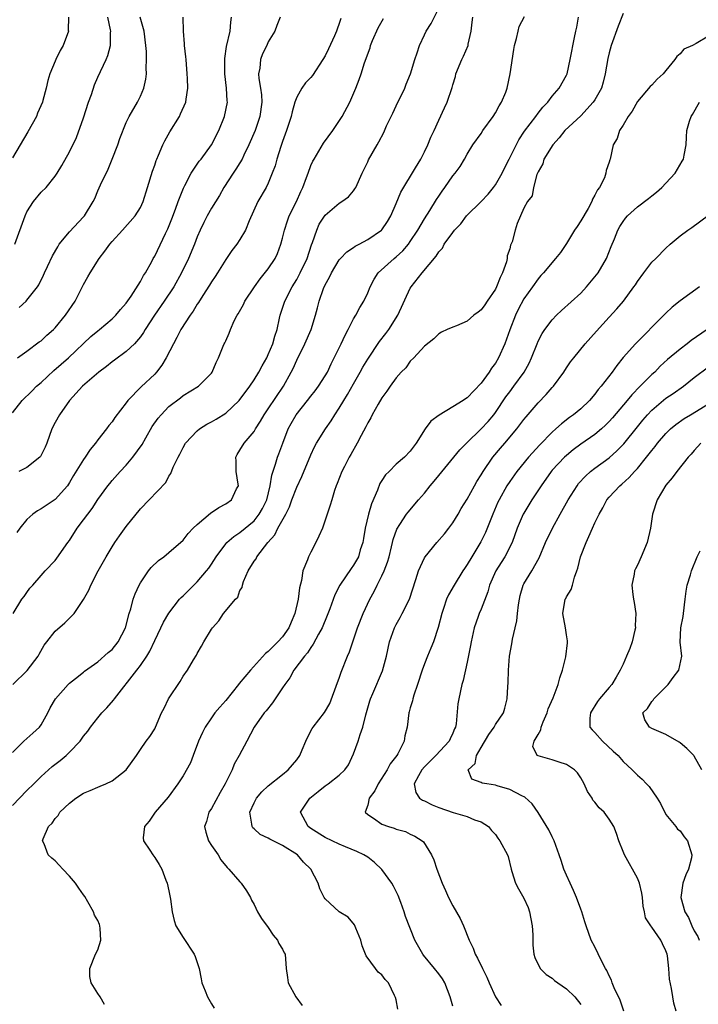
# Model space of a CAD drawing. Units: inches. Extents: x 2532000 to 2535000, y 1545000 to 1548000.
# Drawn here: x 2534054 to 2534150, y 1545120 to 1545259 of the extents above; entities that cross this region are included whole.
import ezdxf

# ---------------------------------------------------------------- set-up
doc = ezdxf.new("R2010")
doc.units = ezdxf.units.IN
doc.header["$MEASUREMENT"] = 0
doc.layers.add('LD25321545_2ft', color=84, linetype='Continuous')

msp = doc.modelspace()

# ---------------------------------------------------------------- linework, layer by layer
at = {"layer": 'LD25321545_2ft'}
for points, elevation in [([(2534053.01, 1545165), (2534055.04, 1545166.96), (2534056.59, 1545169), (2534056.73, 1545169.27), (2534057.46, 1545170.54), (2534057.79, 1545171), (2534059, 1545172.5), (2534060.33, 1545173.67), (2534061, 1545174.34), (2534061.68, 1545175), (2534063, 1545176.99), (2534063.72, 1545178.28), (2534064, 1545179), (2534065.05, 1545181), (2534066.16, 1545183), (2534067, 1545184.4), (2534067.39, 1545185), (2534068.06, 1545185.94), (2534069, 1545187.23), (2534071, 1545189.76), (2534072.22, 1545191), (2534074.56, 1545193.44), (2534075, 1545194.35), (2534075.29, 1545194.71), (2534075.62, 1545195.62), (2534076.3, 1545197), (2534076.56, 1545197.44), (2534077, 1545198.36), (2534077.34, 1545199), (2534079, 1545200.71), (2534079.32, 1545201), (2534080.33, 1545201.67), (2534081, 1545201.98), (2534081.65, 1545202.35), (2534083, 1545203.2), (2534084.92, 1545205), (2534086.39, 1545207), (2534087, 1545207.92), (2534087.68, 1545209), (2534088.13, 1545209.87), (2534088.78, 1545211), (2534089, 1545211.46), (2534089.65, 1545213), (2534089.92, 1545214.08), (2534090.24, 1545215), (2534090.6, 1545216.6), (2534090.67, 1545217), (2534091.35, 1545219), (2534092.37, 1545221), (2534093, 1545222.05), (2534093.51, 1545223), (2534094.48, 1545225), (2534095.1, 1545226.9), (2534095.25, 1545227.25), (2534095.82, 1545229), (2534096.19, 1545229.81), (2534097, 1545231.12), (2534099, 1545232.77), (2534099.37, 1545233), (2534100.3, 1545233.7), (2534101, 1545234.51), (2534101.21, 1545234.79), (2534101.32, 1545235), (2534102.22, 1545237), (2534103, 1545238.62), (2534103.12, 1545238.88), (2534104.33, 1545241), (2534104.59, 1545241.41), (2534105.27, 1545242.73), (2534105.67, 1545243.67), (2534106.53, 1545245.47), (2534107, 1545246.49), (2534108.22, 1545249), (2534108.43, 1545249.57), (2534109.02, 1545251), (2534109.63, 1545253), (2534109.96, 1545253.96), (2534110.28, 1545255), (2534111, 1545256.48), (2534111.24, 1545257), (2534111.93, 1545258.07), (2534113, 1545260.24)], 8242), ([(2534139, 1545259.48), (2534138.27, 1545257.73), (2534137.31, 1545255), (2534137, 1545253.94), (2534136.82, 1545253.18), (2534136.45, 1545251), (2534136.16, 1545249.84), (2534135.92, 1545249), (2534135, 1545247.35), (2534134.77, 1545247), (2534133, 1545245.11), (2534130.79, 1545243), (2534129.99, 1545242.01), (2534129.06, 1545241), (2534127.83, 1545239), (2534127.68, 1545238.32), (2534127, 1545237.19), (2534126.84, 1545236.84), (2534126.36, 1545235), (2534126.16, 1545233.84), (2534125.53, 1545233), (2534125, 1545232.09), (2534124.07, 1545229.93), (2534123.76, 1545229), (2534123.34, 1545227.34), (2534123.13, 1545226.87), (2534123, 1545226.35), (2534122.65, 1545225.35), (2534122.64, 1545225), (2534122.53, 1545224.53), (2534121.99, 1545223), (2534121.66, 1545222.34), (2534121.15, 1545221), (2534121, 1545220.7), (2534119.85, 1545219), (2534119.52, 1545218.48), (2534119, 1545217.76), (2534118.54, 1545217.46), (2534117.94, 1545217), (2534117, 1545216.16), (2534115.52, 1545215.52), (2534115, 1545215.34), (2534114.2, 1545215), (2534113.39, 1545214.61), (2534113, 1545214.39), (2534112.31, 1545213.69), (2534111, 1545212.66), (2534109.49, 1545211), (2534109, 1545210.53), (2534108.38, 1545209.62), (2534107.74, 1545209), (2534107, 1545208.19), (2534106.16, 1545207), (2534105.71, 1545206.29), (2534105, 1545205.38), (2534104.46, 1545204.46), (2534103.65, 1545203), (2534103.43, 1545202.57), (2534103, 1545201.85), (2534102.73, 1545201.27), (2534102.06, 1545200.06), (2534101.51, 1545199), (2534100.62, 1545197.38), (2534100.39, 1545197), (2534099.72, 1545195.72), (2534099.36, 1545195), (2534098.71, 1545193.29), (2534098.57, 1545193), (2534098.31, 1545192.31), (2534097.93, 1545191), (2534097.74, 1545190.26), (2534096.63, 1545187), (2534096.13, 1545185.87), (2534095.72, 1545185), (2534095, 1545183.66), (2534094.68, 1545183), (2534094.53, 1545182.54), (2534093.89, 1545181), (2534093.67, 1545179.67), (2534093.38, 1545178.62), (2534093.19, 1545177), (2534092.74, 1545175), (2534092.21, 1545173.79), (2534091.88, 1545173), (2534091, 1545171.73), (2534090.34, 1545171), (2534089, 1545169.63), (2534088.63, 1545169.37), (2534086.51, 1545167), (2534084.88, 1545165.12), (2534084.8, 1545165), (2534083, 1545162.77), (2534082.17, 1545161.83), (2534081.48, 1545161), (2534081, 1545160.32), (2534080.12, 1545159), (2534079.74, 1545158.26), (2534079.19, 1545157), (2534078.41, 1545155), (2534078.05, 1545153.95), (2534077, 1545152.15), (2534076.27, 1545151), (2534074.88, 1545149.12), (2534073.05, 1545147), (2534072.22, 1545145.77), (2534071.57, 1545145), (2534071.4, 1545143.4), (2534071.43, 1545143), (2534072.31, 1545141.69), (2534072.73, 1545141), (2534073, 1545140.66), (2534073.65, 1545139.65), (2534074, 1545139), (2534074.57, 1545137.43), (2534074.74, 1545137), (2534075, 1545135.92), (2534075.25, 1545134.75), (2534075.45, 1545133), (2534075.75, 1545131.75), (2534076, 1545131), (2534077, 1545129.35), (2534078.56, 1545127), (2534078.69, 1545126.69), (2534079.26, 1545125), (2534079.53, 1545123.53), (2534079.66, 1545123), (2534080.12, 1545121.88), (2534080.43, 1545121), (2534081, 1545120.02), (2534081.4, 1545119.4)], 8234), ([(2534053, 1545147.95), (2534055, 1545150.09), (2534055.96, 1545151), (2534057, 1545152.03), (2534058.56, 1545153.44), (2534059.69, 1545154.31), (2534060.52, 1545155), (2534061, 1545155.47), (2534062.51, 1545157), (2534063, 1545157.73), (2534063.57, 1545158.43), (2534063.96, 1545159), (2534065, 1545160.29), (2534065.54, 1545161), (2534066.27, 1545161.73), (2534067.2, 1545162.8), (2534067.33, 1545163), (2534070.49, 1545167), (2534071, 1545167.68), (2534071.88, 1545169), (2534072.31, 1545169.69), (2534073, 1545171.2), (2534073.88, 1545173), (2534074.23, 1545173.77), (2534075, 1545175.06), (2534076.52, 1545177), (2534076.74, 1545177.26), (2534077, 1545177.5), (2534077.75, 1545178.25), (2534079, 1545179.46), (2534080.32, 1545181), (2534080.62, 1545181.38), (2534081, 1545181.94), (2534081.67, 1545183), (2534083, 1545184.8), (2534083.17, 1545185), (2534084.14, 1545185.86), (2534085, 1545186.39), (2534087, 1545188.05), (2534087.74, 1545189), (2534088.2, 1545189.8), (2534088.78, 1545191), (2534089.29, 1545193), (2534089.5, 1545194.5), (2534090.04, 1545196.04), (2534090.32, 1545197), (2534090.51, 1545197.49), (2534091.03, 1545199), (2534091.8, 1545201), (2534092.22, 1545201.78), (2534092.93, 1545203), (2534094.53, 1545205), (2534095, 1545205.62), (2534095.62, 1545206.38), (2534096.09, 1545207), (2534097, 1545208.45), (2534097.32, 1545209), (2534097.85, 1545210.15), (2534098.29, 1545211), (2534099.28, 1545213), (2534099.81, 1545214.19), (2534100.27, 1545215), (2534101, 1545216.49), (2534101.32, 1545217), (2534101.89, 1545218.11), (2534102.45, 1545219), (2534103, 1545220.15), (2534103.33, 1545221), (2534103.91, 1545222.09), (2534104.5, 1545223), (2534106.74, 1545225), (2534107, 1545225.21), (2534107.94, 1545226.06), (2534108.73, 1545227), (2534109, 1545227.38), (2534110.06, 1545229), (2534111, 1545230.58), (2534111.75, 1545231.75), (2534112.7, 1545233.3), (2534113, 1545233.77), (2534113.5, 1545234.5), (2534113.88, 1545235), (2534115, 1545236.66), (2534115.3, 1545237), (2534116.03, 1545237.97), (2534116.64, 1545239), (2534117, 1545239.68), (2534117.82, 1545241), (2534119, 1545242.62), (2534119.24, 1545243), (2534120.69, 1545245), (2534121, 1545245.51), (2534121.51, 1545246.49), (2534121.84, 1545247), (2534122.44, 1545248.44), (2534122.63, 1545249), (2534123.09, 1545251), (2534123.59, 1545254.41), (2534123.69, 1545255), (2534123.98, 1545255.98), (2534124.19, 1545257), (2534124.35, 1545257.65), (2534125.09, 1545259.09)], 8238), ([(2534053, 1545155.41), (2534054.55, 1545157), (2534055.85, 1545158.15), (2534056.77, 1545159), (2534057, 1545159.32), (2534057.96, 1545161), (2534058.3, 1545161.7), (2534059.03, 1545162.97), (2534060.81, 1545165), (2534061, 1545165.2), (2534061.85, 1545165.85), (2534063, 1545166.76), (2534063.13, 1545166.87), (2534065, 1545168.18), (2534066.47, 1545169.53), (2534067, 1545169.95), (2534067.85, 1545171), (2534068.91, 1545173), (2534069.43, 1545175), (2534069.65, 1545175.65), (2534069.98, 1545177), (2534070.23, 1545177.77), (2534070.81, 1545179), (2534071, 1545179.34), (2534072.15, 1545181), (2534072.52, 1545181.48), (2534073.54, 1545182.46), (2534074.29, 1545183), (2534075, 1545183.57), (2534077, 1545185.32), (2534077.74, 1545186.26), (2534078.43, 1545187), (2534079, 1545187.55), (2534080.85, 1545189.15), (2534082.06, 1545189.94), (2534083, 1545190.46), (2534083.81, 1545191), (2534084.54, 1545192.54), (2534084.79, 1545193), (2534084.78, 1545193.22), (2534084.48, 1545195), (2534084.46, 1545196.46), (2534084.41, 1545197), (2534084.6, 1545197.4), (2534085, 1545197.98), (2534085.59, 1545199), (2534087, 1545200.62), (2534087.22, 1545201), (2534087.91, 1545202.09), (2534088.43, 1545203), (2534089, 1545203.81), (2534091.16, 1545207), (2534092.24, 1545209), (2534092.49, 1545209.51), (2534093, 1545210.68), (2534094.17, 1545213), (2534095.05, 1545215), (2534095.65, 1545217), (2534095.94, 1545218.06), (2534096.16, 1545219), (2534096.78, 1545220.78), (2534097, 1545221.29), (2534097.63, 1545222.37), (2534097.92, 1545223), (2534099, 1545224.81), (2534099.16, 1545225), (2534100.06, 1545225.94), (2534101, 1545226.56), (2534101.26, 1545226.74), (2534101.78, 1545227), (2534103, 1545227.66), (2534104.95, 1545229), (2534105, 1545229.05), (2534105.78, 1545230.22), (2534106.24, 1545231), (2534107, 1545232.75), (2534107.65, 1545234.35), (2534109.75, 1545237.75), (2534110.48, 1545239), (2534111, 1545240), (2534111.49, 1545241), (2534111.91, 1545242.09), (2534112.35, 1545243), (2534113, 1545244.47), (2534113.8, 1545246.2), (2534114.2, 1545247), (2534114.91, 1545249.09), (2534115, 1545249.46), (2534115.35, 1545250.65), (2534115.43, 1545251), (2534116.28, 1545253), (2534116.51, 1545253.49), (2534117.13, 1545255), (2534117.16, 1545255.16), (2534117.56, 1545257), (2534117.74, 1545258.26), (2534117.79, 1545259)], 8240), ([(2534060.87, 1545259), (2534060.84, 1545257.16), (2534060.85, 1545257), (2534060.09, 1545255), (2534059.71, 1545254.29), (2534059.09, 1545253), (2534059, 1545252.78), (2534058.22, 1545251), (2534057.94, 1545250.06), (2534057.71, 1545249), (2534057.26, 1545247.26), (2534057.18, 1545247), (2534056.52, 1545245.48), (2534056.35, 1545245), (2534055.15, 1545242.85), (2534053, 1545239.15)], 8258), ([(2534053, 1545203.25), (2534054.35, 1545205), (2534055.68, 1545206.32), (2534056.38, 1545207), (2534057, 1545207.52), (2534058.8, 1545209.2), (2534060.85, 1545211), (2534064.01, 1545213.99), (2534065, 1545214.82), (2534065.24, 1545215), (2534067, 1545216.48), (2534067.53, 1545217), (2534068.18, 1545217.82), (2534069, 1545218.7), (2534069.7, 1545219.7), (2534071, 1545221.77), (2534071.41, 1545222.59), (2534071.69, 1545223), (2534072.58, 1545224.58), (2534072.8, 1545225), (2534073, 1545225.32), (2534074.53, 1545228.53), (2534074.84, 1545229.16), (2534075.43, 1545230.57), (2534075.95, 1545231.95), (2534076.33, 1545233), (2534076.48, 1545233.51), (2534077.08, 1545234.92), (2534077.27, 1545235.27), (2534078.16, 1545237), (2534079.29, 1545238.71), (2534079.53, 1545239), (2534081, 1545241.02), (2534082.02, 1545243), (2534082.84, 1545245), (2534083.25, 1545247), (2534083.22, 1545247.22), (2534083.13, 1545249), (2534082.87, 1545251), (2534082.86, 1545253.14), (2534083.14, 1545254.86), (2534083.61, 1545257), (2534083.74, 1545258.26), (2534083.84, 1545259)], 8250), ([(2534053.06, 1545175), (2534054.28, 1545177), (2534054.6, 1545177.4), (2534055, 1545177.98), (2534055.44, 1545178.56), (2534055.82, 1545179), (2534057, 1545180.36), (2534057.59, 1545181), (2534059, 1545182.48), (2534059.22, 1545182.77), (2534060.78, 1545185), (2534061, 1545185.29), (2534062.08, 1545187), (2534063, 1545188.21), (2534063.57, 1545189), (2534064.19, 1545189.81), (2534065, 1545191.04), (2534066.41, 1545193), (2534066.67, 1545193.33), (2534067, 1545193.71), (2534068.16, 1545195), (2534069, 1545195.9), (2534069.94, 1545197), (2534071.22, 1545198.78), (2534071.76, 1545199.76), (2534072.67, 1545201.33), (2534073.5, 1545202.5), (2534073.92, 1545203), (2534075, 1545204.14), (2534076.62, 1545205.38), (2534077, 1545205.72), (2534079.17, 1545207), (2534081, 1545208.86), (2534081.09, 1545209), (2534081.67, 1545210.33), (2534082, 1545211), (2534082.67, 1545212.67), (2534082.81, 1545213), (2534082.88, 1545213.12), (2534083, 1545213.42), (2534083.5, 1545214.5), (2534083.67, 1545215), (2534084.21, 1545216.21), (2534084.62, 1545217), (2534084.78, 1545217.22), (2534085.49, 1545218.51), (2534085.7, 1545219), (2534087.04, 1545221), (2534087.87, 1545222.13), (2534089, 1545223.52), (2534089.95, 1545225), (2534090.28, 1545225.72), (2534090.78, 1545227), (2534091, 1545227.86), (2534091.27, 1545229), (2534091.69, 1545230.31), (2534091.96, 1545231), (2534092.96, 1545233), (2534093.58, 1545234.42), (2534093.87, 1545235), (2534094.4, 1545236.4), (2534094.6, 1545237), (2534095, 1545238.08), (2534095.29, 1545238.71), (2534095.45, 1545239), (2534096.78, 1545241.22), (2534098.07, 1545243), (2534099.42, 1545245), (2534100.5, 1545247), (2534101.35, 1545249), (2534101.81, 1545250.19), (2534102.09, 1545251), (2534102.57, 1545252.57), (2534103.33, 1545254.67), (2534103.41, 1545255), (2534103.69, 1545255.69), (2534104.5, 1545257.5), (2534105.22, 1545258.78)], 8244), ([(2534053.29, 1545227), (2534054.74, 1545231), (2534055, 1545231.56), (2534055.93, 1545233), (2534057, 1545234.33), (2534057.72, 1545235), (2534059, 1545236.57), (2534059.28, 1545237), (2534059.93, 1545238.07), (2534061, 1545240.04), (2534061.98, 1545242.02), (2534063, 1545244.82), (2534063.7, 1545247), (2534064.1, 1545248.1), (2534064.54, 1545249.46), (2534065, 1545250.52), (2534066.18, 1545253), (2534066.42, 1545253.58), (2534066.78, 1545255), (2534066.79, 1545256.79), (2534066.82, 1545257), (2534066.79, 1545257.21), (2534066.39, 1545259)], 8256), ([(2534099.21, 1545258.79), (2534099, 1545258.1), (2534098.69, 1545257.31), (2534098.62, 1545257), (2534098.34, 1545256.34), (2534097.46, 1545254.54), (2534097, 1545253.53), (2534096.69, 1545253), (2534095.22, 1545250.77), (2534095, 1545250.49), (2534094.25, 1545249.75), (2534093.71, 1545249), (2534093, 1545247.71), (2534092.76, 1545247), (2534092.36, 1545245.64), (2534092.24, 1545245), (2534091.59, 1545243), (2534091, 1545241.46), (2534090.76, 1545240.76), (2534090.19, 1545239), (2534089.95, 1545238.05), (2534089.56, 1545237), (2534089, 1545235.62), (2534088.69, 1545235), (2534087.51, 1545233), (2534086.29, 1545230.29), (2534085.79, 1545229), (2534085, 1545227.65), (2534084.57, 1545227), (2534083.89, 1545226.11), (2534083, 1545224.86), (2534081.87, 1545223), (2534081.52, 1545222.48), (2534081, 1545221.72), (2534080.74, 1545221.26), (2534079.8, 1545219.8), (2534079.19, 1545218.81), (2534079, 1545218.56), (2534078.43, 1545217.57), (2534077.99, 1545217), (2534076.68, 1545215), (2534076.12, 1545213.88), (2534075.65, 1545213), (2534074.63, 1545211), (2534074.02, 1545209.98), (2534073.25, 1545209), (2534073, 1545208.72), (2534071.08, 1545206.92), (2534069.23, 1545205), (2534069, 1545204.68), (2534067.4, 1545202.6), (2534067, 1545202), (2534066.54, 1545201.46), (2534066.22, 1545201), (2534065, 1545199.46), (2534064.69, 1545199), (2534063.92, 1545198.08), (2534063.23, 1545197), (2534063, 1545196.69), (2534061.57, 1545194.43), (2534061, 1545193.47), (2534060.7, 1545193), (2534059, 1545191.05), (2534057, 1545189.72), (2534056.52, 1545189.48), (2534055.86, 1545189), (2534055, 1545188.26), (2534054.02, 1545187), (2534053.6, 1545186.4)], 8246), ([(2534053.67, 1545211), (2534055, 1545211.95), (2534056.75, 1545213.25), (2534057, 1545213.42), (2534057.81, 1545214.19), (2534058.74, 1545215), (2534059, 1545215.25), (2534060.46, 1545217), (2534061.81, 1545219), (2534063, 1545221.34), (2534063.6, 1545222.4), (2534063.91, 1545223), (2534065.17, 1545225), (2534065.99, 1545226.01), (2534066.7, 1545227), (2534067, 1545227.37), (2534068.48, 1545229), (2534070.23, 1545231), (2534071, 1545232.17), (2534071.39, 1545233), (2534072.01, 1545235), (2534072.69, 1545237.31), (2534073, 1545238.13), (2534073.21, 1545238.79), (2534073.3, 1545239), (2534073.56, 1545239.56), (2534074.17, 1545241), (2534074.44, 1545241.56), (2534075.15, 1545242.85), (2534076.48, 1545245), (2534076.65, 1545245.35), (2534077.37, 1545247), (2534077.42, 1545247.42), (2534077.68, 1545249), (2534077.64, 1545250.36), (2534077.6, 1545251), (2534077.42, 1545253), (2534077.4, 1545253.4), (2534077.22, 1545255), (2534077.22, 1545255.22), (2534077.04, 1545257), (2534077.01, 1545258.99)], 8252), ([(2534090.67, 1545259), (2534090.2, 1545257.8), (2534089.91, 1545257), (2534089, 1545255.5), (2534088.78, 1545255), (2534088.19, 1545253.81), (2534087.9, 1545253), (2534087.79, 1545251.79), (2534087.63, 1545251), (2534087.66, 1545250.34), (2534087.9, 1545249), (2534088.04, 1545248.04), (2534088.1, 1545247), (2534087.83, 1545245), (2534087.14, 1545243), (2534086.28, 1545241), (2534085.57, 1545239.57), (2534085.31, 1545239), (2534085, 1545238.48), (2534084.43, 1545237.57), (2534084.04, 1545237), (2534082.74, 1545235), (2534082.12, 1545233.88), (2534081, 1545232.07), (2534080.41, 1545231), (2534079.92, 1545230.08), (2534079.42, 1545229), (2534079, 1545228.04), (2534078.6, 1545227), (2534077.78, 1545225), (2534076.8, 1545223), (2534075.68, 1545221), (2534074.36, 1545219), (2534072.97, 1545217.03), (2534071.67, 1545215), (2534071.44, 1545214.56), (2534071, 1545213.97), (2534070.15, 1545213), (2534069, 1545211.92), (2534067.32, 1545210.68), (2534067, 1545210.46), (2534066.2, 1545209.8), (2534065.13, 1545209), (2534064.16, 1545208.16), (2534062.85, 1545207), (2534061, 1545205), (2534059.58, 1545203), (2534059, 1545201.89), (2534058.54, 1545201), (2534057.81, 1545199), (2534057.56, 1545198.44), (2534056.91, 1545197.09), (2534056.83, 1545197), (2534055, 1545195.54), (2534053.88, 1545195)], 8248), ([(2534053.9, 1545218.1), (2534054.89, 1545219), (2534055, 1545219.12), (2534056.48, 1545221), (2534056.7, 1545221.3), (2534057.34, 1545222.66), (2534057.48, 1545223), (2534057.89, 1545223.89), (2534058.61, 1545225.39), (2534059.34, 1545226.66), (2534059.57, 1545227), (2534061, 1545228.75), (2534063, 1545230.85), (2534063.12, 1545231), (2534064.33, 1545233), (2534064.55, 1545233.45), (2534065, 1545234.53), (2534065.39, 1545235.39), (2534066.44, 1545237.56), (2534067.03, 1545238.97), (2534067.83, 1545241), (2534068.11, 1545241.89), (2534069, 1545244.13), (2534069.42, 1545245), (2534070.56, 1545247), (2534071, 1545247.87), (2534071.47, 1545249), (2534071.77, 1545250.23), (2534071.84, 1545251), (2534071.81, 1545251.81), (2534071.87, 1545253), (2534071.83, 1545254.17), (2534071.76, 1545255), (2534071.5, 1545257), (2534070.97, 1545259)], 8254), ([(2534065.92, 1545119.92), (2534065.33, 1545121), (2534065, 1545121.48), (2534064.07, 1545123), (2534063.87, 1545123.87), (2534063.85, 1545125), (2534064.67, 1545127), (2534065, 1545127.65), (2534065.43, 1545129), (2534065.34, 1545130.66), (2534065.3, 1545131), (2534065.22, 1545131.22), (2534065, 1545131.75), (2534064.52, 1545132.52), (2534064.37, 1545133), (2534063.6, 1545134.4), (2534063.15, 1545135.15), (2534063, 1545135.38), (2534062.31, 1545136.31), (2534061.84, 1545137), (2534061, 1545138.03), (2534060.05, 1545139), (2534059.57, 1545139.57), (2534059, 1545140.15), (2534058.53, 1545140.53), (2534057.99, 1545141), (2534057.42, 1545142.58), (2534057.22, 1545143), (2534057.28, 1545143.28), (2534058.05, 1545145), (2534058.55, 1545145.45), (2534059, 1545146.13), (2534059.43, 1545146.57), (2534059.65, 1545147), (2534061, 1545148.27), (2534061.89, 1545149), (2534063, 1545149.72), (2534063.93, 1545150.07), (2534065, 1545150.56), (2534065.33, 1545150.67), (2534066.12, 1545151), (2534067, 1545151.42), (2534068.99, 1545153), (2534070.42, 1545155), (2534071, 1545155.87), (2534071.82, 1545157), (2534072.3, 1545157.7), (2534073, 1545158.75), (2534073.13, 1545159), (2534073.97, 1545161), (2534074.33, 1545161.67), (2534074.96, 1545163), (2534076.57, 1545165.43), (2534077, 1545166.18), (2534077.63, 1545167), (2534078.48, 1545168.48), (2534078.88, 1545169.12), (2534079, 1545169.39), (2534079.61, 1545170.39), (2534079.91, 1545171), (2534081, 1545172.8), (2534081.13, 1545173), (2534082.04, 1545173.96), (2534082.71, 1545175), (2534084.38, 1545177), (2534084.69, 1545177.31), (2534085, 1545178.22), (2534085.34, 1545178.66), (2534085.37, 1545179), (2534085.49, 1545179.49), (2534086.19, 1545181), (2534087, 1545182.35), (2534087.28, 1545182.72), (2534087.38, 1545183), (2534088.95, 1545185), (2534089.92, 1545186.08), (2534090.36, 1545187), (2534091.45, 1545189), (2534091.97, 1545190.03), (2534092.32, 1545191), (2534093, 1545192.8), (2534093.71, 1545194.29), (2534095, 1545197.35), (2534095.51, 1545198.49), (2534095.81, 1545199), (2534097.05, 1545201), (2534097.85, 1545202.15), (2534098.38, 1545203), (2534099, 1545203.9), (2534099.65, 1545205), (2534100.17, 1545205.83), (2534101, 1545207.34), (2534101.94, 1545209), (2534102.31, 1545209.69), (2534103, 1545210.84), (2534104.68, 1545213.32), (2534105.56, 1545214.44), (2534105.96, 1545215), (2534107.23, 1545217), (2534109, 1545220.82), (2534109.11, 1545221), (2534110.67, 1545223), (2534112.66, 1545225.34), (2534113, 1545225.94), (2534113.55, 1545226.45), (2534113.79, 1545227), (2534115, 1545228.68), (2534115.25, 1545229), (2534116.1, 1545229.9), (2534116.93, 1545231), (2534119, 1545233.03), (2534119.95, 1545234.05), (2534120.73, 1545235), (2534121, 1545235.36), (2534121.94, 1545237), (2534122.27, 1545237.73), (2534122.92, 1545239), (2534124.27, 1545241.73), (2534125.07, 1545242.93), (2534126.67, 1545245), (2534127, 1545245.46), (2534127.68, 1545246.32), (2534128.39, 1545247), (2534129, 1545247.87), (2534129.98, 1545249), (2534131, 1545250.82), (2534131.08, 1545251), (2534131.51, 1545253), (2534132.11, 1545256.11), (2534132.3, 1545257), (2534132.44, 1545257.56), (2534132.69, 1545259)], 8236), ([(2534151, 1545256.3), (2534149.26, 1545255.26), (2534148.77, 1545255), (2534147.54, 1545254.46), (2534147, 1545253.8), (2534146.54, 1545253.46), (2534146.28, 1545253), (2534145, 1545251.45), (2534144.6, 1545251), (2534143.76, 1545250.24), (2534143, 1545249.43), (2534142.78, 1545249.22), (2534141, 1545247.12), (2534140.26, 1545245.74), (2534139.69, 1545245), (2534139, 1545243.79), (2534138.48, 1545243), (2534138.12, 1545241.88), (2534137.57, 1545241), (2534137.15, 1545239), (2534137.1, 1545238.9), (2534137, 1545238.56), (2534136.6, 1545237.4), (2534136.56, 1545237), (2534136.35, 1545236.35), (2534135.65, 1545235), (2534135.35, 1545234.65), (2534135, 1545233.9), (2534134.66, 1545233.34), (2534134.59, 1545233), (2534134.04, 1545232.04), (2534133, 1545230.3), (2534132.5, 1545229.5), (2534132.15, 1545229), (2534131, 1545227.1), (2534130.15, 1545225.85), (2534129.47, 1545225), (2534127.78, 1545223), (2534127.39, 1545222.61), (2534127, 1545222.15), (2534126.21, 1545221), (2534125, 1545219.3), (2534124.19, 1545217.81), (2534123.81, 1545217), (2534123.04, 1545214.96), (2534122.33, 1545213), (2534121.43, 1545211), (2534121, 1545210.27), (2534120.44, 1545209.56), (2534120.1, 1545209), (2534119, 1545207.44), (2534117, 1545205.37), (2534116.76, 1545205.24), (2534116.46, 1545205), (2534115, 1545204.1), (2534113.05, 1545202.95), (2534111.91, 1545202.09), (2534111.12, 1545201), (2534109.82, 1545199), (2534109, 1545197.87), (2534108.18, 1545197), (2534107, 1545196.02), (2534106.02, 1545195), (2534105.49, 1545194.51), (2534105, 1545193.75), (2534104.71, 1545193.29), (2534104.39, 1545192.39), (2534103.54, 1545190.46), (2534103.12, 1545189), (2534102.64, 1545187), (2534102.42, 1545185.58), (2534102.3, 1545185), (2534101.95, 1545183.95), (2534101.69, 1545183), (2534101, 1545181.79), (2534100.66, 1545181.34), (2534099.08, 1545179), (2534098.36, 1545177.65), (2534097.65, 1545175.65), (2534097.29, 1545174.71), (2534096.6, 1545173), (2534096.07, 1545172.07), (2534095.34, 1545170.66), (2534095, 1545170.23), (2534094.53, 1545169.47), (2534094.09, 1545169), (2534092.59, 1545167), (2534092.05, 1545165.95), (2534091.33, 1545165), (2534091, 1545164.54), (2534089.98, 1545163), (2534089.6, 1545162.4), (2534088.69, 1545161.31), (2534088.42, 1545161), (2534087.01, 1545159), (2534085.99, 1545157), (2534084.92, 1545155), (2534084.22, 1545153.78), (2534083.92, 1545153), (2534082.92, 1545151), (2534082.22, 1545149.78), (2534081, 1545147.56), (2534080.63, 1545147), (2534080.29, 1545145.71), (2534080.01, 1545145), (2534080.19, 1545144.19), (2534080.6, 1545143), (2534081, 1545142.34), (2534081.92, 1545141), (2534082.3, 1545140.3), (2534083.21, 1545139.21), (2534083.45, 1545139), (2534085, 1545137.19), (2534085.19, 1545137), (2534085.92, 1545135.92), (2534086.48, 1545135), (2534086.65, 1545134.65), (2534087, 1545134.03), (2534087.49, 1545133), (2534088.05, 1545132.05), (2534089, 1545130.78), (2534089.68, 1545129.68), (2534090.31, 1545129), (2534090.51, 1545128.51), (2534091, 1545127.71), (2534091.23, 1545127.23), (2534091.36, 1545127), (2534091.53, 1545125), (2534091.73, 1545123.73), (2534091.81, 1545123), (2534092.86, 1545121), (2534093.79, 1545119.79)], 8232), ([(2534107.27, 1545119.27), (2534107, 1545120.59), (2534106.9, 1545120.9), (2534106.88, 1545121), (2534106.8, 1545121.2), (2534105.91, 1545123), (2534105.47, 1545123.47), (2534105, 1545124.13), (2534104.5, 1545124.5), (2534104.11, 1545125), (2534102.79, 1545126.79), (2534102.71, 1545127), (2534102.21, 1545128.21), (2534102.04, 1545129), (2534101.32, 1545130.68), (2534101.15, 1545131.15), (2534100.24, 1545132.24), (2534098.98, 1545133), (2534097, 1545134.8), (2534096.85, 1545135), (2534096.24, 1545136.24), (2534096.02, 1545137), (2534094.98, 1545139), (2534093.97, 1545139.97), (2534093.1, 1545141), (2534091, 1545142.35), (2534089.21, 1545143.21), (2534089, 1545143.36), (2534087.87, 1545143.87), (2534087, 1545144.68), (2534086.82, 1545144.82), (2534086.71, 1545145), (2534086.69, 1545145.31), (2534086.38, 1545147), (2534087, 1545148.35), (2534087.34, 1545149), (2534088.1, 1545149.9), (2534089, 1545150.72), (2534091, 1545152.33), (2534091.81, 1545153), (2534093, 1545154.41), (2534093.43, 1545155), (2534093.79, 1545155.79), (2534094.31, 1545157), (2534095, 1545158.47), (2534095.18, 1545158.82), (2534095.3, 1545159), (2534096.94, 1545161.06), (2534097.67, 1545162.33), (2534098.74, 1545165.26), (2534099, 1545165.91), (2534099.28, 1545166.72), (2534100.17, 1545169), (2534100.42, 1545169.58), (2534101.59, 1545173), (2534102.37, 1545175), (2534103.29, 1545177), (2534103.91, 1545178.09), (2534104.34, 1545179), (2534105, 1545180.3), (2534105.32, 1545181), (2534105.79, 1545182.21), (2534106.01, 1545183), (2534106.37, 1545184.37), (2534106.51, 1545185), (2534106.58, 1545185.42), (2534107.1, 1545186.9), (2534107.52, 1545187.52), (2534108.49, 1545189), (2534108.71, 1545189.29), (2534110.17, 1545191), (2534111, 1545191.93), (2534111.82, 1545193), (2534112.38, 1545193.62), (2534113, 1545194.42), (2534115.96, 1545198.04), (2534116.9, 1545199), (2534119, 1545200.99), (2534119.96, 1545202.04), (2534120.75, 1545203), (2534121, 1545203.33), (2534122.48, 1545205.52), (2534123, 1545206.24), (2534123.6, 1545207), (2534125.04, 1545209), (2534125.74, 1545210.26), (2534126.07, 1545211), (2534126.85, 1545213), (2534127, 1545213.34), (2534127.59, 1545214.41), (2534127.96, 1545215), (2534129, 1545216.36), (2534129.61, 1545217), (2534130.32, 1545217.68), (2534133, 1545220.13), (2534133.83, 1545221), (2534135, 1545222.4), (2534135.47, 1545223), (2534136.65, 1545225), (2534137.31, 1545226.69), (2534137.76, 1545227.76), (2534138.24, 1545229), (2534138.52, 1545229.48), (2534139, 1545230.21), (2534139.33, 1545230.67), (2534139.61, 1545231), (2534141, 1545232.28), (2534142.55, 1545233.45), (2534143, 1545233.84), (2534143.68, 1545234.32), (2534144.45, 1545235), (2534145, 1545235.62), (2534146.29, 1545237), (2534147.31, 1545238.69), (2534147.47, 1545239), (2534147.56, 1545239.56), (2534147.85, 1545241), (2534147.92, 1545242.08), (2534147.95, 1545243), (2534148.34, 1545244.34), (2534148.57, 1545245), (2534148.74, 1545245.26), (2534149.72, 1545247)], 8230), ([(2534115, 1545119.69), (2534114.7, 1545120.7), (2534114.64, 1545121), (2534113.86, 1545123), (2534113.53, 1545123.53), (2534113, 1545124.25), (2534112.42, 1545125), (2534110.86, 1545126.86), (2534110.76, 1545127), (2534109.66, 1545129), (2534108.33, 1545132.33), (2534108.14, 1545133), (2534107.68, 1545134.32), (2534107.29, 1545135.29), (2534106.62, 1545136.62), (2534106.41, 1545137), (2534105, 1545138.95), (2534103.95, 1545139.95), (2534103, 1545140.67), (2534102.46, 1545141), (2534101.49, 1545141.49), (2534099.86, 1545142.14), (2534099, 1545142.52), (2534097, 1545143.47), (2534095, 1545144.72), (2534094.6, 1545145), (2534093.55, 1545147), (2534094.84, 1545149), (2534096.05, 1545149.95), (2534097, 1545150.72), (2534097.44, 1545151), (2534099, 1545152.24), (2534099.78, 1545153), (2534100.29, 1545153.71), (2534101, 1545155.24), (2534101.66, 1545157), (2534101.94, 1545157.94), (2534102.32, 1545159), (2534102.75, 1545160.75), (2534103.31, 1545162.69), (2534103.41, 1545163), (2534103.74, 1545163.74), (2534105.09, 1545166.91), (2534105.64, 1545169), (2534106.07, 1545171), (2534106.77, 1545173), (2534107, 1545173.46), (2534107.57, 1545174.43), (2534107.88, 1545175), (2534108.91, 1545177), (2534109.8, 1545179.8), (2534110.14, 1545181), (2534111, 1545182.86), (2534111.08, 1545183), (2534112.73, 1545185), (2534113.8, 1545186.2), (2534114.42, 1545187), (2534115, 1545187.79), (2534115.73, 1545189), (2534116.19, 1545189.81), (2534117, 1545191.12), (2534118.03, 1545193), (2534118.39, 1545193.61), (2534119, 1545194.55), (2534119.26, 1545195), (2534120.63, 1545197), (2534121.71, 1545198.29), (2534122.34, 1545199), (2534124.03, 1545201), (2534125, 1545202.32), (2534125.3, 1545202.7), (2534127, 1545204.67), (2534128.16, 1545205.84), (2534129, 1545206.84), (2534129.15, 1545207), (2534130.62, 1545209), (2534131, 1545209.6), (2534131.57, 1545210.43), (2534132.02, 1545211), (2534133.65, 1545213), (2534135.22, 1545214.78), (2534137, 1545216.74), (2534138.09, 1545217.91), (2534139.01, 1545219), (2534140.5, 1545221), (2534140.71, 1545221.29), (2534141, 1545221.78), (2534141.89, 1545223), (2534143, 1545224.46), (2534143.58, 1545225), (2534145, 1545226.46), (2534145.61, 1545227), (2534147, 1545228.18), (2534148.11, 1545229), (2534148.65, 1545229.35), (2534151, 1545231.08)], 8228), ([(2534149.72, 1545221), (2534147, 1545219.05), (2534145.87, 1545218.13), (2534145, 1545217.32), (2534144.71, 1545217), (2534140.71, 1545213), (2534139, 1545211.03), (2534138.08, 1545209.92), (2534137.42, 1545209), (2534135.9, 1545207), (2534135.47, 1545206.53), (2534135, 1545205.87), (2534134.25, 1545205), (2534133, 1545203.84), (2534132, 1545203), (2534131.41, 1545202.59), (2534130.28, 1545201.72), (2534129.52, 1545201), (2534129, 1545200.55), (2534127.24, 1545198.76), (2534125.63, 1545197), (2534123.99, 1545195), (2534123, 1545193.6), (2534122.61, 1545193), (2534121.51, 1545191), (2534121.34, 1545190.66), (2534120.62, 1545189), (2534119.58, 1545186.42), (2534118.93, 1545185.07), (2534117.66, 1545183), (2534117, 1545181.88), (2534116.64, 1545181.36), (2534116.4, 1545181), (2534115.17, 1545179), (2534114.37, 1545177.63), (2534114.12, 1545177), (2534113.7, 1545175.7), (2534113.44, 1545175), (2534112.95, 1545173.05), (2534112.26, 1545171), (2534111.9, 1545170.1), (2534111.43, 1545169), (2534111, 1545167.93), (2534110.66, 1545167), (2534110.01, 1545165), (2534109.48, 1545163.48), (2534109.34, 1545163), (2534109.29, 1545162.71), (2534109, 1545161.71), (2534108.86, 1545161.14), (2534108.8, 1545161), (2534108.56, 1545159), (2534108.23, 1545157.77), (2534108.13, 1545157), (2534107.25, 1545155.25), (2534107.1, 1545155), (2534106.15, 1545153.85), (2534105.73, 1545153), (2534104.47, 1545151), (2534103.99, 1545150.01), (2534103.2, 1545149), (2534103, 1545148.02), (2534102.67, 1545147), (2534103, 1545146.71), (2534103.82, 1545146.18), (2534105, 1545145.33), (2534105.91, 1545145), (2534106.75, 1545144.75), (2534107, 1545144.62), (2534108.32, 1545144.32), (2534109, 1545143.93), (2534109.65, 1545143.65), (2534110.68, 1545143), (2534110.85, 1545142.85), (2534111.97, 1545141), (2534112.3, 1545140.3), (2534112.75, 1545139), (2534113.49, 1545137), (2534113.98, 1545135.98), (2534114.37, 1545135), (2534115, 1545133.83), (2534116.03, 1545132.03), (2534116.5, 1545131), (2534117.29, 1545129), (2534117.86, 1545127.86), (2534118.15, 1545127), (2534118.48, 1545126.48), (2534119.15, 1545125), (2534119.77, 1545123.77), (2534120.11, 1545123), (2534121.02, 1545121), (2534121.79, 1545119.79)], 8226), ([(2534150.83, 1545215), (2534148.55, 1545213.45), (2534148.01, 1545213), (2534147, 1545212.23), (2534145.25, 1545210.75), (2534144.19, 1545209.81), (2534143.42, 1545209), (2534143, 1545208.64), (2534141.39, 1545207), (2534140.19, 1545205.81), (2534139.55, 1545205), (2534137.46, 1545202.54), (2534137, 1545202.03), (2534136.48, 1545201.52), (2534135.91, 1545201), (2534135, 1545200.23), (2534133, 1545198.83), (2534131.95, 1545198.05), (2534131, 1545197.27), (2534130.7, 1545197), (2534129, 1545195.18), (2534128.85, 1545195), (2534127.45, 1545193), (2534126.13, 1545191), (2534125, 1545189.15), (2534124.92, 1545189), (2534124.07, 1545187), (2534123.33, 1545185), (2534122.31, 1545183), (2534121.81, 1545182.19), (2534121.03, 1545181), (2534120.17, 1545179), (2534119.94, 1545178.06), (2534119, 1545175.63), (2534118.72, 1545175), (2534118.57, 1545174.57), (2534118, 1545173), (2534117.57, 1545171), (2534117.49, 1545170.51), (2534117, 1545168.13), (2534116.43, 1545165.57), (2534116.26, 1545165), (2534115.84, 1545163), (2534115.72, 1545162.28), (2534115.45, 1545159.45), (2534115.36, 1545159), (2534115.24, 1545158.76), (2534115, 1545158.13), (2534114.63, 1545157.37), (2534114.47, 1545157), (2534112.58, 1545155), (2534111, 1545153.41), (2534110.65, 1545153), (2534110.15, 1545152.15), (2534109.56, 1545151), (2534109.77, 1545149.77), (2534110.32, 1545149), (2534110.72, 1545148.72), (2534111, 1545148.63), (2534112.07, 1545148.07), (2534113, 1545147.69), (2534115.02, 1545146.98), (2534117, 1545146.4), (2534118.04, 1545145.96), (2534119, 1545145.68), (2534120.03, 1545145), (2534120.46, 1545144.46), (2534121, 1545143.87), (2534121.34, 1545143.34), (2534121.63, 1545143), (2534122.71, 1545141), (2534122.78, 1545140.78), (2534123.2, 1545139), (2534123.32, 1545138.68), (2534123.83, 1545137), (2534124.24, 1545136.24), (2534125, 1545134.92), (2534125.59, 1545133.59), (2534125.79, 1545133), (2534126.19, 1545131), (2534126.26, 1545129.74), (2534126.26, 1545129), (2534126.28, 1545128.28), (2534126.4, 1545127), (2534126.55, 1545126.55), (2534127.3, 1545125), (2534128.14, 1545124.14), (2534129, 1545123.62), (2534129.33, 1545123.33), (2534129.77, 1545123), (2534131, 1545122.13), (2534132.17, 1545121), (2534133, 1545119.94)], 8224), ([(2534139.1, 1545119), (2534138.54, 1545120.54), (2534137.7, 1545122.3), (2534137.43, 1545123), (2534137.34, 1545123.34), (2534137, 1545123.98), (2534136.7, 1545124.7), (2534136.48, 1545125), (2534135.93, 1545126.07), (2534135, 1545128.06), (2534134.49, 1545129), (2534133.76, 1545131), (2534133.58, 1545131.58), (2534133.17, 1545133), (2534133, 1545133.38), (2534132.43, 1545135), (2534131.97, 1545135.97), (2534131.53, 1545137), (2534131, 1545138.13), (2534130.65, 1545139), (2534130.23, 1545140.23), (2534129.99, 1545141), (2534129.26, 1545143), (2534129.19, 1545143.19), (2534129, 1545143.53), (2534128.53, 1545144.53), (2534127, 1545146.99), (2534126.19, 1545148.19), (2534125.12, 1545149.13), (2534124.69, 1545149.31), (2534123, 1545150.22), (2534121.26, 1545150.74), (2534121, 1545150.83), (2534119.78, 1545151), (2534119.12, 1545151.12), (2534119, 1545151.21), (2534117.66, 1545151.66), (2534117.14, 1545153), (2534118.12, 1545153.88), (2534118.33, 1545155), (2534119, 1545156.11), (2534120.05, 1545157.95), (2534120.8, 1545159), (2534121, 1545159.38), (2534122.11, 1545161), (2534122.32, 1545161.68), (2534122.65, 1545163), (2534122.72, 1545164.72), (2534122.77, 1545165.23), (2534122.82, 1545167), (2534122.98, 1545169), (2534123.28, 1545170.72), (2534123.38, 1545171.38), (2534123.77, 1545173), (2534124.03, 1545173.97), (2534124.1, 1545175), (2534124.23, 1545176.23), (2534124.36, 1545177), (2534124.48, 1545177.52), (2534124.9, 1545179), (2534125, 1545179.18), (2534126.11, 1545181), (2534127.14, 1545182.86), (2534128.04, 1545185), (2534129.01, 1545187.01), (2534130.13, 1545189), (2534131.22, 1545191), (2534132.49, 1545193), (2534132.71, 1545193.29), (2534133.67, 1545194.33), (2534134.4, 1545195), (2534135, 1545195.47), (2534137, 1545196.94), (2534138.11, 1545197.89), (2534139.09, 1545198.91), (2534141, 1545201.31), (2534141.76, 1545202.24), (2534142.4, 1545203), (2534143, 1545203.64), (2534145, 1545205.32), (2534146.01, 1545205.99), (2534147.47, 1545207), (2534149, 1545208.24), (2534151, 1545209.76)], 8222), ([(2534146.46, 1545119), (2534146.13, 1545120.13), (2534145.96, 1545121), (2534145.81, 1545122.19), (2534145.52, 1545123.52), (2534145.42, 1545125), (2534145.21, 1545126.79), (2534145.17, 1545127), (2534145, 1545127.49), (2534144.5, 1545128.5), (2534144.27, 1545129), (2534143, 1545130.84), (2534142.87, 1545131), (2534142.14, 1545132.14), (2534141.98, 1545133), (2534141.78, 1545133.78), (2534141.72, 1545135), (2534141.6, 1545135.6), (2534141.3, 1545137), (2534141, 1545137.71), (2534139.16, 1545141), (2534139, 1545141.48), (2534138.36, 1545143), (2534138.03, 1545144.03), (2534137.68, 1545145), (2534137, 1545146.05), (2534136.29, 1545147), (2534135.61, 1545147.61), (2534135, 1545148.43), (2534134.73, 1545148.73), (2534134.6, 1545149), (2534133.95, 1545149.95), (2534133.51, 1545151), (2534133, 1545151.87), (2534132.55, 1545152.55), (2534132.11, 1545153), (2534131, 1545153.72), (2534129.95, 1545154.05), (2534129, 1545154.37), (2534127, 1545154.94), (2534126.86, 1545155), (2534126.28, 1545156.28), (2534126.47, 1545157), (2534127, 1545157.94), (2534127.4, 1545158.6), (2534127.43, 1545159), (2534127.73, 1545159.73), (2534128.29, 1545161), (2534128.43, 1545161.57), (2534129.12, 1545163.12), (2534129.82, 1545165), (2534130.06, 1545165.94), (2534130.45, 1545167), (2534130.92, 1545168.92), (2534131.13, 1545170.87), (2534131.16, 1545171), (2534131.15, 1545171.15), (2534131, 1545172.01), (2534130.86, 1545173), (2534130.47, 1545175), (2534130.82, 1545177), (2534130.89, 1545177.11), (2534131, 1545177.34), (2534131.64, 1545178.36), (2534131.83, 1545179), (2534132.13, 1545180.13), (2534132.48, 1545181), (2534132.61, 1545181.39), (2534132.98, 1545183), (2534133.76, 1545185), (2534134.17, 1545185.83), (2534134.65, 1545187), (2534135, 1545187.79), (2534135.58, 1545189), (2534136.1, 1545189.9), (2534136.7, 1545191), (2534137, 1545191.37), (2534138.52, 1545193), (2534138.78, 1545193.22), (2534139.85, 1545194.15), (2534140.58, 1545195), (2534141, 1545195.44), (2534142.27, 1545197), (2534143, 1545197.96), (2534143.48, 1545198.52), (2534143.84, 1545199), (2534145, 1545200.35), (2534145.66, 1545201), (2534146.38, 1545201.62), (2534147.56, 1545202.44), (2534148.47, 1545203), (2534151.76, 1545205)], 8220), ([(2534149.94, 1545199), (2534149, 1545197.97), (2534148.57, 1545197.43), (2534148.15, 1545197), (2534146.55, 1545195), (2534145.89, 1545194.11), (2534145, 1545193.07), (2534143.76, 1545191), (2534143.12, 1545189), (2534142.84, 1545187), (2534142.37, 1545185), (2534141.53, 1545183), (2534141, 1545181.79), (2534140.7, 1545181.3), (2534140.58, 1545181), (2534140.52, 1545180.52), (2534140.21, 1545179), (2534140.34, 1545177.66), (2534140.43, 1545177), (2534140.55, 1545176.54), (2534140.76, 1545175), (2534140.68, 1545173.32), (2534140.71, 1545173), (2534140.64, 1545172.64), (2534140.24, 1545171), (2534139.93, 1545170.07), (2534139.46, 1545169), (2534139, 1545167.88), (2534138.57, 1545167), (2534137.98, 1545166.02), (2534137.38, 1545165), (2534137, 1545164.59), (2534135.67, 1545163), (2534135.39, 1545162.61), (2534134.37, 1545161), (2534134.27, 1545160.27), (2534134.31, 1545159), (2534134.6, 1545158.6), (2534135, 1545158.23), (2534136.07, 1545157), (2534137.59, 1545155.59), (2534138.27, 1545155), (2534139, 1545154.16), (2534140.25, 1545153), (2534140.61, 1545152.61), (2534141, 1545152.23), (2534141.65, 1545151.65), (2534142.28, 1545151), (2534142.65, 1545150.65), (2534143.79, 1545149), (2534144.22, 1545148.22), (2534145, 1545146.7), (2534146.38, 1545145), (2534146.65, 1545144.65), (2534147, 1545144.4), (2534147.57, 1545143.57), (2534148.05, 1545143), (2534148.67, 1545141), (2534148.59, 1545140.59), (2534148.18, 1545139), (2534147.8, 1545138.2), (2534147.37, 1545137), (2534147.12, 1545135), (2534147.69, 1545133), (2534148.19, 1545132.19), (2534148.67, 1545131), (2534149, 1545130.29), (2534149.51, 1545129.51), (2534149.71, 1545129)], 8218), ([(2534150.08, 1545153), (2534149, 1545154.9), (2534148.92, 1545155), (2534147.97, 1545155.97), (2534147, 1545156.79), (2534146.88, 1545156.88), (2534145, 1545157.98), (2534143.33, 1545158.67), (2534143, 1545158.82), (2534142.68, 1545159), (2534142.04, 1545160.04), (2534141.74, 1545161), (2534142.4, 1545161.6), (2534143, 1545162.59), (2534143.21, 1545162.79), (2534143.29, 1545163), (2534145, 1545164.68), (2534145.3, 1545165), (2534146.01, 1545165.99), (2534146.81, 1545167), (2534147.23, 1545169), (2534147.03, 1545170.97), (2534147.12, 1545173), (2534147.44, 1545174.56), (2534147.46, 1545175), (2534147.73, 1545177), (2534147.84, 1545178.16), (2534148.02, 1545179), (2534148.45, 1545180.45), (2534148.59, 1545181), (2534149.4, 1545183), (2534149.81, 1545183.81)], 8216)]:
    msp.add_lwpolyline(points, dxfattribs=dict(at, elevation=elevation))

doc.saveas('drawing.dxf')
